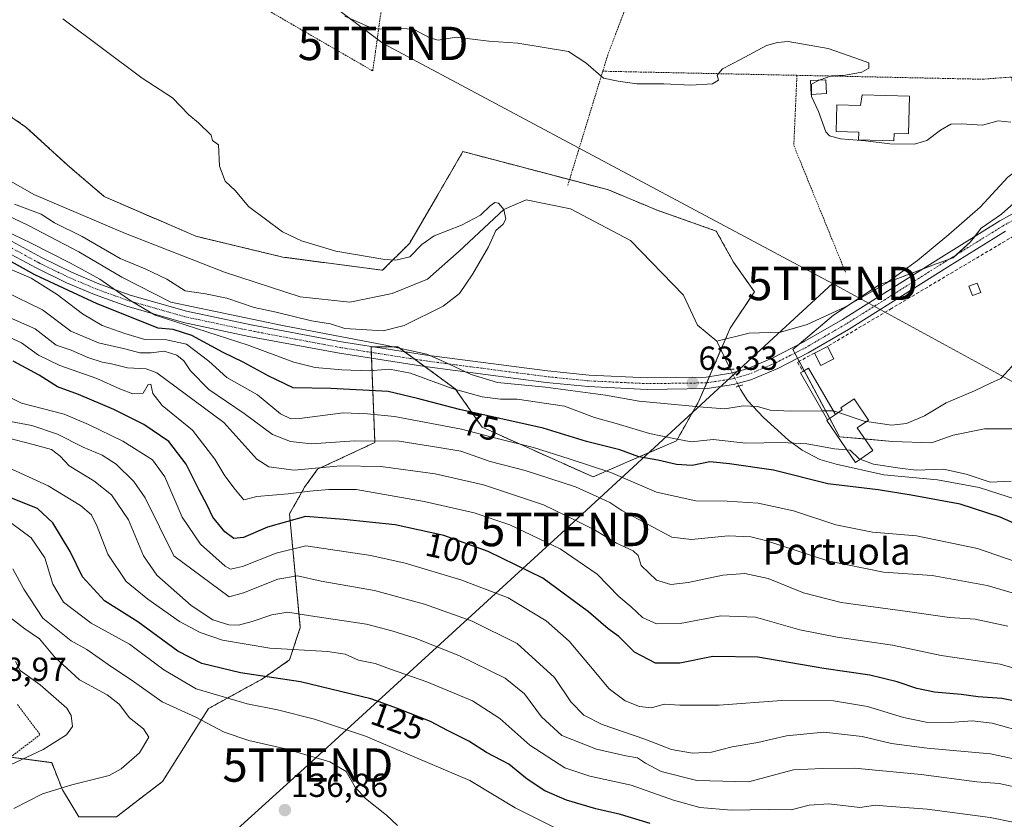
# Model space of a CAD drawing. Units: metres. Extents: x 606471 to 609889, y 4791731 to 4794099.
# Drawn here: x 608058 to 608353, y 4792683 to 4792923 of the extents above; entities that cross this region are included whole.
import ezdxf
from ezdxf.enums import TextEntityAlignment as Align

# ---------------------------------------------------------------- set-up
doc = ezdxf.new("R2010")
doc.units = ezdxf.units.M
doc.header["$MEASUREMENT"] = 0
for name, pattern in [('TRAZO_Y_PUNTO', [1, 0.5, -0.25, 0, -0.25]), ('TRAZOS', [0.75, 0.5, -0.25]), ('TRAZOS2', [0.375, 0.25, -0.125]), ('TRAZOSX2', [1.5, 1, -0.5])]:
    doc.linetypes.add(name, pattern=pattern)
doc.layers.get('0').update_dxf_attribs({"lineweight": 5})
for name, color, linetype, lineweight in [('Alambrada', 19, 'TRAZOS', 0), ('Arbolado forestal', 92, 'TRAZOS', 0), ('Arbolado forestal CxS', 92, 'Continuous', 0), ('Carátula', 7, 'Continuous', 5), ('Corriente natural lineal', 142, 'Continuous', 13), ('Corriente natural lineal oculto', 19, 'TRAZO_Y_PUNTO', 13), ('Curva de nivel maestra', 36, 'Continuous', 30), ('Curva de nivel normal', 36, 'Continuous', 0), ('Edificación', 1, 'Continuous', 13), ('Edificación Cxs', 1, 'Continuous', 13), ('Edificación ligera', 1, 'Continuous', 0), ('Edificación ligera Cxs', 1, 'Continuous', 0), ('Núcleo urbano', 19, 'Continuous', 0), ('Núcleo urbano CxS', 19, 'Continuous', 0), ('Pista pavimentada', 135, 'Continuous', 13), ('Pista pavimentada Cxs', 135, 'Continuous', 0), ('Pista pavimentada eje', 135, 'TRAZO_Y_PUNTO', 0), ('Prado', 92, 'Continuous', 0), ('Prado CxS', 92, 'Continuous', 0), ('Puente lineal', 2, 'TRAZOS2', 0), ('Punto de cota en terreno', 7, 'Continuous', 0), ('Rótulo de curva de nivel directora', 19, 'Continuous', 0), ('Rótulo de punto de cota en terreno', 19, 'Continuous', 0), ('Seto lineal', 92, 'TRAZOSX2', 0), ('Tendido', 6, 'Continuous', 0), ('Texto cartográfico', 19, 'Continuous', 0), ('Torre de tendido puntual', 7, 'Continuous', 0)]:
    doc.layers.add(name, color=color, linetype=linetype, lineweight=lineweight)
doc.styles.add('Arial', font='txt', dxfattribs={"height": 0.2})

# ---------------------------------------------------------------- blocks, each defined once
blk = doc.blocks.new('*U175')
at = {"layer": 'Prado CxS', "color": 92, "linetype": 'Continuous', "lineweight": 0}
for points in [[(608355.77, 4792868.11, 64.62), (608352.03, 4792864.84, 64.38), (608345.97, 4792860.65, 64.23), (608342.7, 4792856.45, 64.16), (608337.57, 4792851.78, 64.03), (608332.44, 4792849.92, 63.9), (608318.91, 4792844.79, 63.9), (608315.65, 4792843.85, 63.69), (608301.65, 4792834.52, 63.82), (608289.52, 4792824.26, 63.89), (608303.51, 4792798.13, 67.33), (608319.38, 4792796.73, 66.07), (608331.04, 4792796.26, 66.37), (608337.57, 4792798.6, 65.93), (608346.9, 4792800.46, 66.13), (608356.7, 4792800.46, 66.15)], [(608055.2, 4792702.07, 145.6), (608067.35, 4792700.45, 143.09), (608070.59, 4792692.35, 139.36), (608075.45, 4792684.25, 135.49), (608086.79, 4792684.25, 135.96), (608100.56, 4792694.78, 138.65), (608114.33, 4792716.65, 132.72), (608130.53, 4792725.56, 125.85), (608138.63, 4792731.23, 121.13), (608141.87, 4792740.95, 116.48), (608138.63, 4792774.97, 99.11), (608143.17, 4792783.01, 93.76), (608147.03, 4792788.37, 90.77), (608164.24, 4792796.4, 85.32), (608163.09, 4792825.08, 62.94), (608171.13, 4792825.08, 62.84), (608188.34, 4792812.46, 69.59), (608196.37, 4792800.99, 79.4), (608229.64, 4792786.07, 82.29), (608243.67, 4792792.18, 74.85), (608254.59, 4792796.86, 69.78), (608261.35, 4792808.81, 64.52), (608270.7, 4792830.64, 62.7), (608277.98, 4792841.56, 63.14), (608271.74, 4792850.4, 62.8), (608266.54, 4792859.75, 62.83), (608263.42, 4792860.86, 63.03), (608248.87, 4792865.99, 62.98), (608234.23, 4792872.11, 63.22), (608190.63, 4792883.58, 62.22), (608183.09, 4792870.65, 61.42), (608174.57, 4792856.05, 60.35), (608166.54, 4792848.02, 59.75), (608136.59, 4792851.95, 59.43), (608110.6, 4792858.19, 59.08), (608083.05, 4792870.14, 58.77), (608072.13, 4792879.5, 58.19), (608059.65, 4792890.94, 58.16), (608044.57, 4792901.23, 57.97)]]:
    blk.add_polyline3d(points, dxfattribs=at)
blk = doc.blocks.new('*U189')
at = {"layer": 'Curva de nivel normal', "color": 36, "linetype": 'Continuous', "lineweight": 0}
blk.add_polyline3d([(608046.35, 4792799.82, 115), (608061.8, 4792795.78, 115), (608067.26, 4792794.25, 115), (608069.91, 4792792.32, 115), (608072.57, 4792789.45, 115), (608080.03, 4792784.9, 115), (608085.27, 4792780.67, 115), (608090.41, 4792773.2, 115), (608094.87, 4792762.4, 115), (608098.87, 4792756.67, 115), (608109.16, 4792747.57, 115), (608115.68, 4792743.22, 115), (608120.46, 4792741.71, 115), (608123.36, 4792741.69, 115), (608127.47, 4792742.72, 115), (608133.36, 4792744.73, 115), (608138.16, 4792745.53, 115), (608144.89, 4792744.5, 115), (608161.76, 4792741.98, 115), (608169.35, 4792739.91, 115), (608176.35, 4792737.75, 115), (608189.43, 4792732.6, 115), (608203.26, 4792725.76, 115), (608209.05, 4792721.1, 115), (608214.12, 4792714.17, 115), (608220.29, 4792708.63, 115), (608230.65, 4792704.54, 115), (608239.48, 4792702.46, 115), (608242.95, 4792701.86, 115), (608245.3, 4792700.25, 115), (608250.03, 4792697.8, 115), (608260.77, 4792695.09, 115), (608276.28, 4792694.72, 115), (608283.32, 4792696.64, 115), (608289.68, 4792698.34, 115), (608298.34, 4792698.74, 115), (608308, 4792698.81, 115), (608328, 4792696.92, 115), (608344.67, 4792694.74, 115), (608351.33, 4792694.16, 115), (608358.67, 4792692.63, 115)], dxfattribs=at)
blk = doc.blocks.new('*U242')
at = {"layer": 'Curva de nivel maestra', "color": 36, "linetype": 'Continuous', "lineweight": 30}
blk.add_polyline3d([(608362.6, 4792717.63, 100), (608352.1, 4792719.71, 100), (608345.07, 4792720.18, 100), (608339.93, 4792720.84, 100), (608332, 4792721.61, 100), (608326.67, 4792722.63, 100), (608320.73, 4792724.71, 100), (608312.53, 4792726.66, 100), (608298.82, 4792728.62, 100), (608279, 4792732.03, 100), (608265.57, 4792732.27, 100), (608255.61, 4792730.26, 100), (608248.31, 4792730.26, 100), (608242.05, 4792733.55, 100), (608237.39, 4792738.22, 100), (608234.19, 4792740.54, 100), (608228.22, 4792745.66, 100), (608214.53, 4792755.73, 100), (608198.18, 4792763.78, 100), (608184.85, 4792768.53, 100), (608170.34, 4792771.71, 100), (608154.97, 4792773.34, 100), (608143.43, 4792774.21, 100), (608132.01, 4792771.03, 100), (608124.84, 4792767.96, 100), (608121.93, 4792767.63, 100), (608119.28, 4792769.64, 100), (608115.65, 4792774.01, 100), (608113.94, 4792777.64, 100), (608111.54, 4792782.11, 100), (608107.64, 4792789.95, 100), (608102.48, 4792796.68, 100), (608094.98, 4792801.78, 100), (608086, 4792806.28, 100), (608075.35, 4792810.75, 100), (608069.06, 4792813.05, 100), (608063.57, 4792816.58, 100), (608055.82, 4792820.79, 100)], dxfattribs=at)
blk = doc.blocks.new('5PATER')
at = {"layer": 'Carátula', "linetype": 'Continuous', "lineweight": 5}
h = blk.add_hatch(color=250, dxfattribs=at)
edge = h.paths.add_edge_path()
edge.add_ellipse((0, 0.01), major_axis=(-1.33, -1.34), ratio=0.999422, start_angle=0, end_angle=360)
blk = doc.blocks.new('5TTEND')
blk.add_text('5TTEND', height=10).set_placement((0, 0), align=Align.MIDDLE_CENTER)

msp = doc.modelspace()

# ---------------------------------------------------------------- linework, layer by layer
at = {"layer": 'Alambrada', "color": 19, "linetype": 'TRAZOS', "lineweight": 0}
for points in [[(608058.89, 4792974.67, 72.54), (608079.91, 4792956.08, 81.04), (608163.57, 4792907.74, 63.04), (608164.39, 4792913.51, 65.89), (608168.71, 4792944.07, 67.15), (608172.01, 4792967.43, 73), (608215.77, 4792963, 71.03), (608214.35, 4792977.86, 70.74), (608211.62, 4793006.23, 75.14), (608157.69, 4793008.34, 73.58), (608094.21, 4793012.63, 71.61), (608074.73, 4793024.23, 68.99), (608027.53, 4793039.92, 67.8), (608026.58, 4793040.25, 67.65), (608006.18, 4793047.4, 66.85), (608005.18, 4793047.01, 66.64), (607998.2, 4793044.27, 66.35), (607997.05, 4793043.82, 66.19)], [(608269.82, 4793003.5, 81), (608267.9, 4792998.8, 79.93), (608258.85, 4792976.57, 74.23), (608256.98, 4792971.88, 73.45), (608247.14, 4792947.06, 72.33), (608234.05, 4792912.6, 65.58), (608232.54, 4792907.66, 65.17)], [(608290.72, 4792906.43, 64.84), (608346.33, 4792905.26, 65.74), (608355.01, 4792905.92, 65.77), (608357.92, 4792892.03, 65.19), (608361.89, 4792889.25, 65.65), (608386.36, 4792903.54, 76.76), (608393.69, 4792917.46, 66.4), (608393.21, 4792927.72, 66.71), (608386.64, 4792940.82, 68.19), (608370.38, 4792966.93, 74.55), (608370.21, 4792970.64, 77.17)], [(608232.54, 4792907.66, 65.17), (608221.98, 4792873.22, 66.99)], [(608232.54, 4792907.66, 65.17), (608290.72, 4792906.43, 64.84)], [(608290.72, 4792906.43, 64.84), (608289.79, 4792885.42, 63.8), (608305.27, 4792847.45, 63.51)], [(608057.1, 4792717.85, 167.42), (608063.85, 4792708.86, 167.75), (608056.62, 4792703.31, 158.49), (608036.85, 4792688.07, 144.26), (607950.35, 4792676.92, 139.51), (607930.55, 4792668.3, 147.08), (607926.76, 4792666.66, 146.58)]]:
    msp.add_polyline3d(points, dxfattribs=at)
at = {"layer": 'Arbolado forestal', "color": 92, "linetype": 'TRAZOS', "lineweight": 0}
msp.add_polyline3d([(608044.57, 4792901.23, 57.97), (608059.65, 4792890.94, 58.16), (608072.13, 4792879.5, 58.19), (608083.05, 4792870.14, 58.77), (608110.6, 4792858.19, 59.08), (608136.59, 4792851.95, 59.43), (608166.53, 4792848.02, 59.75), (608174.57, 4792856.05, 60.35), (608183.09, 4792870.65, 61.42), (608190.63, 4792883.58, 62.22), (608222.58, 4792875.18, 63.37), (608234.23, 4792872.11, 63.22), (608248.87, 4792865.99, 62.98), (608263.42, 4792860.86, 63.03), (608266.54, 4792859.75, 62.83), (608271.74, 4792850.4, 62.8), (608277.98, 4792841.56, 63.14), (608270.7, 4792830.64, 62.7), (608269.31, 4792827.39, 63.12), (608267.95, 4792824.22, 63.21), (608264.5, 4792816.17, 63.31), (608263.69, 4792814.27, 63.33), (608262.94, 4792812.52, 63.57), (608261.35, 4792808.81, 64.52), (608254.59, 4792796.86, 69.78), (608243.67, 4792792.18, 74.85), (608229.64, 4792786.07, 82.29), (608196.37, 4792800.99, 79.4), (608188.34, 4792812.46, 69.59), (608179.25, 4792819.12, 67.45), (608176.2, 4792821.35, 66.3), (608173.13, 4792823.6, 63.85), (608171.13, 4792825.08, 62.84), (608163.73, 4792825.08, 62.68), (608163.09, 4792825.08, 62.94), (608163.16, 4792823.4, 63.98), (608163.23, 4792821.62, 66.38), (608164.24, 4792796.4, 85.32), (608147.03, 4792788.37, 90.77), (608143.17, 4792783.01, 93.76), (608138.63, 4792774.97, 99.11), (608141.87, 4792740.95, 116.48), (608138.63, 4792731.23, 121.13), (608130.53, 4792725.56, 125.85), (608114.33, 4792716.65, 132.72), (608100.56, 4792694.78, 138.65), (608086.79, 4792684.25, 135.96), (608075.45, 4792684.25, 135.49), (608070.59, 4792692.35, 139.36), (608067.35, 4792700.45, 143.09), (608055.19, 4792702.07, 145.6)], dxfattribs=at)
at = {"layer": 'Arbolado forestal CxS', "color": 92, "linetype": 'Continuous', "lineweight": 0}
msp.add_polyline3d([(608044.57, 4792901.23, 57.97), (608059.65, 4792890.94, 58.16), (608072.13, 4792879.5, 58.19), (608083.05, 4792870.14, 58.77), (608110.6, 4792858.19, 59.08), (608136.59, 4792851.95, 59.43), (608166.53, 4792848.02, 59.75), (608174.57, 4792856.05, 60.35), (608183.09, 4792870.65, 61.42), (608190.63, 4792883.58, 62.22), (608234.23, 4792872.11, 63.22), (608248.87, 4792865.99, 62.98), (608263.42, 4792860.86, 63.03), (608266.54, 4792859.75, 62.83), (608271.74, 4792850.4, 62.8), (608277.98, 4792841.56, 63.14), (608270.7, 4792830.64, 62.7), (608261.35, 4792808.81, 64.52), (608254.59, 4792796.86, 69.78), (608243.67, 4792792.18, 74.85), (608229.64, 4792786.07, 82.29), (608196.37, 4792800.99, 79.4), (608188.34, 4792812.46, 69.59), (608171.13, 4792825.08, 62.84), (608163.09, 4792825.08, 62.94), (608164.24, 4792796.4, 85.32), (608147.03, 4792788.37, 90.77), (608143.17, 4792783.01, 93.76), (608138.63, 4792774.97, 99.11), (608141.87, 4792740.95, 116.48), (608138.63, 4792731.23, 121.13), (608130.53, 4792725.56, 125.85), (608114.33, 4792716.65, 132.72), (608100.56, 4792694.78, 138.65), (608086.79, 4792684.25, 135.96), (608075.45, 4792684.25, 135.49), (608070.59, 4792692.35, 139.36), (608067.35, 4792700.45, 143.09), (608055.2, 4792702.07, 145.6)], dxfattribs=at)
at = {"layer": 'Corriente natural lineal', "color": 142, "linetype": 'Continuous', "lineweight": 13}
for points in [[(608418.8, 4792928.84, 65.61), (608417.95, 4792918.9, 65.74), (608417.02, 4792912.05, 64.82), (608415.79, 4792908.32, 64.4), (608413.32, 4792904.98, 64.64), (608405.11, 4792898.77, 64.87), (608394.81, 4792893.16, 64.37), (608370.93, 4792885.26, 64.8), (608363.98, 4792882.49, 64.88), (608359.69, 4792880.34, 64.42), (608353.99, 4792875.91, 64.11), (608345.63, 4792866.94, 64.17), (608336.26, 4792858.74, 63.29), (608326.87, 4792850.95, 63.63), (608317.36, 4792844.04, 63.83), (608305.05, 4792836.91, 63.79), (608293.8, 4792831.72, 63.64), (608285.82, 4792829.43, 62.85), (608276.44, 4792829.19, 63.2), (608266.73, 4792826.74, 62.92)], [(608266.73, 4792826.74, 62.92), (608260.92, 4792831.55, 61.07), (608256.69, 4792840.54, 60.53), (608240.81, 4792856.95, 61.74), (608222.82, 4792866.47, 62.56), (608209.59, 4792869.12, 61.73), (608202.83, 4792866.19, 60.02), (608189.49, 4792853.77, 59.2), (608179.96, 4792845.31, 58.83), (608169.38, 4792841.07, 59.09), (608156.68, 4792838.43, 58.5), (608141.86, 4792840.01, 58.62), (608119.11, 4792847.42, 58.49), (608089.47, 4792859.06, 58.22), (608061.96, 4792870.71, 58.27), (608043.43, 4792881.29, 58.22), (608026.08, 4792895.04, 57.73), (608023.05, 4792899, 57.7), (608017.08, 4792908.47, 57.07), (608016.08, 4792910.05, 57.15)], [(608270.84, 4792818.28, 63.43), (608266.73, 4792826.74, 62.92)], [(608361.81, 4792777.6, 71.84), (608345.3, 4792782.89, 71.57), (608332.81, 4792785.22, 72.12), (608316.73, 4792786.7, 72.47), (608302.51, 4792789.86, 72.56), (608297.64, 4792791.35, 72.39), (608292.27, 4792794.14, 71.22), (608288.23, 4792797.05, 69.33), (608280.7, 4792803.92, 65.78), (608275.95, 4792808.99, 64.68), (608273.77, 4792812.25, 63.84), (608273.27, 4792813.27, 63.61)]]:
    msp.add_polyline3d(points, dxfattribs=at)
at = {"layer": 'Corriente natural lineal oculto', "color": 19, "linetype": 'TRAZO_Y_PUNTO', "lineweight": 13}
msp.add_polyline3d([(608273.27, 4792813.27, 63.61), (608270.84, 4792818.28, 63.43)], dxfattribs=at)
at = {"layer": 'Curva de nivel maestra', "color": 36, "linetype": 'Continuous', "lineweight": 30}
for points in [[(608363.03, 4792769.06, 75), (608351.65, 4792773.98, 75), (608339.66, 4792777.87, 75), (608324.99, 4792780.58, 75), (608315.1, 4792782.22, 75), (608299.96, 4792784.01, 75), (608283.68, 4792788.06, 75), (608270.53, 4792790.02, 75), (608264.62, 4792790.56, 75), (608259.34, 4792789.49, 75), (608254.68, 4792789.76, 75), (608249.01, 4792791.09, 75), (608243.34, 4792792.07, 75), (608237.69, 4792794.2, 75), (608227.7, 4792796.72, 75), (608214.64, 4792800.67, 75), (608189.62, 4792806.32, 75), (608176.96, 4792809.6, 75), (608168.23, 4792811.73, 75), (608151.02, 4792812.56, 75), (608139.7, 4792812.74, 75), (608132.48, 4792816.28, 75), (608124.7, 4792820.5, 75), (608118.74, 4792823.36, 75), (608109.32, 4792828.49, 75), (608103.79, 4792830.25, 75), (608099.3, 4792830.66, 75), (608080.99, 4792837.99, 75), (608062.34, 4792846.63, 75), (608043.2, 4792857.24, 75)], [(608246.76, 4792682.17, 125), (608237.84, 4792684.9, 125), (608230.41, 4792686.62, 125), (608221.67, 4792689.24, 125), (608215.16, 4792692.04, 125), (608209.89, 4792695.52, 125), (608204.41, 4792699.95, 125), (608197.66, 4792703.45, 125), (608192.35, 4792706.88, 125), (608185.98, 4792710.1, 125), (608180.92, 4792712.78, 125), (608171.02, 4792716.66, 125), (608163.01, 4792719.54, 125), (608141.89, 4792724.69, 125), (608123.9, 4792727.35, 125), (608112.33, 4792730.2, 125), (608105.14, 4792733.86, 125), (608093.2, 4792742.61, 125), (608083.22, 4792748.96, 125), (608076.6, 4792756.17, 125), (608072.92, 4792763.71, 125), (608067.74, 4792772.36, 125), (608063.09, 4792776.62, 125), (608054.35, 4792780.1, 125)]]:
    msp.add_polyline3d(points, dxfattribs=at)
at = {"layer": 'Curva de nivel normal', "color": 36, "linetype": 'Continuous', "lineweight": 0}
for points in [[(608056.17, 4792867.85, 60), (608064.16, 4792864.83, 60), (608068.22, 4792862.2, 60), (608076.51, 4792858.18, 60), (608087.88, 4792851.56, 60), (608095.41, 4792848.42, 60), (608101.82, 4792845.3, 60), (608107.33, 4792841.84, 60), (608113.5, 4792840.92, 60), (608119.81, 4792839.62, 60), (608128.03, 4792836.9, 60), (608134.67, 4792835.42, 60), (608145.24, 4792832.88, 60), (608150.9, 4792831.94, 60), (608155.22, 4792830.59, 60), (608166.69, 4792829.85, 60), (608173.02, 4792831.42, 60), (608184.72, 4792837.26, 60), (608189.54, 4792841.04, 60), (608193.61, 4792846.98, 60), (608198.27, 4792855.06, 60), (608200.47, 4792859.88, 60), (608202.65, 4792861.8, 60), (608203.43, 4792863.37, 60), (608202.83, 4792866.19, 60), (608201.25, 4792868.09, 60), (608200.13, 4792868.29, 60), (608198.76, 4792867.33, 60), (608195.88, 4792864.52, 60), (608190.16, 4792861.56, 60), (608182, 4792858.32, 60), (608178.34, 4792855.78, 60), (608174.66, 4792851.99, 60), (608170.55, 4792851.04, 60), (608167.18, 4792851.24, 60), (608152.48, 4792853.71, 60), (608142.22, 4792856.79, 60), (608136.49, 4792859.51, 60), (608126.35, 4792867.13, 60), (608122.42, 4792871.82, 60), (608119.32, 4792874.71, 60), (608117.7, 4792879.19, 60), (608117.31, 4792885.61, 60), (608115.58, 4792886.93, 60), (608115.16, 4792888.51, 60), (608111.32, 4792892.21, 60), (608108.44, 4792894.64, 60), (608103.55, 4792899.73, 60), (608094.52, 4792905.56, 60), (608070.68, 4792923.32, 60)], [(608297.41, 4792904.99, 65), (608297.65, 4792905.12, 65), (608301.1, 4792906.25, 65), (608305.33, 4792906.52, 65), (608310.23, 4792907.34, 65), (608312.27, 4792908.54, 65), (608312.23, 4792910.18, 65), (608308.1, 4792911.7, 65), (608300.09, 4792914.45, 65), (608288.06, 4792916.61, 65), (608284.88, 4792916.24, 65), (608281.62, 4792915.35, 65), (608273.82, 4792911.17, 65), (608268.46, 4792908.41, 65), (608266.79, 4792906.47, 65), (608267.17, 4792904.99, 65), (608265.4, 4792903.9, 65), (608258.92, 4792903.45, 65), (608250.86, 4792903.9, 65), (608242.72, 4792903.85, 65), (608237.19, 4792904.7, 65), (608232.72, 4792905.54, 65), (608227.47, 4792910.18, 65), (608222.25, 4792913.62, 65), (608207.05, 4792916.06, 65), (608198.41, 4792916.69, 65), (608188.56, 4792917.9, 65), (608183.23, 4792916.92, 65), (608180.68, 4792917.71, 65), (608176.01, 4792920.16, 65), (608169.69, 4792920.8, 65), (608165.44, 4792920.27, 65), (608162.64, 4792920.91, 65), (608155.26, 4792924.18, 65)], [(608295.09, 4792900.72, 65), (608295.12, 4792903.74, 65), (608297.41, 4792904.99, 65)], [(608354.84, 4792892.37, 65), (608351.03, 4792892.76, 65), (608346.33, 4792891.46, 65), (608340, 4792891.93, 65), (608336.84, 4792891.77, 65), (608333.76, 4792889.98, 65), (608329.68, 4792886.93, 65), (608325.92, 4792885.78, 65), (608318.61, 4792885.87, 65), (608311.26, 4792886.78, 65), (608303.76, 4792887.36, 65), (608300.49, 4792888.33, 65), (608299.42, 4792889.52, 65), (608297.24, 4792895.64, 65), (608295.08, 4792900.11, 65), (608295.09, 4792900.72, 65)], [(608047.32, 4792867.6, 65), (608060.39, 4792861.47, 65), (608075.52, 4792853.54, 65), (608088.42, 4792845.92, 65), (608103.03, 4792838.44, 65), (608136.52, 4792831.44, 65), (608166.94, 4792825.71, 65), (608179.78, 4792822.82, 65), (608184.82, 4792820.68, 65), (608193.04, 4792816.79, 65), (608200.97, 4792814.34, 65), (608215.4, 4792812.94, 65), (608233.36, 4792810.6, 65), (608243.43, 4792808.81, 65), (608262.63, 4792807, 65), (608269.14, 4792806.52, 65), (608274.63, 4792807.36, 65), (608278.94, 4792807.16, 65), (608282.72, 4792806.1, 65), (608288.94, 4792805.78, 65), (608298.37, 4792805.85, 65)], [(608305.71, 4792794.2, 70), (608302, 4792794.53, 70), (608293.72, 4792795.98, 70), (608286.21, 4792796.44, 70), (608275.39, 4792796.21, 70), (608265.6, 4792797.34, 70), (608259.06, 4792796.59, 70), (608254.3, 4792797.47, 70), (608246.51, 4792799.08, 70), (608236.57, 4792802.08, 70), (608230.06, 4792803.87, 70), (608221.04, 4792807.26, 70), (608206.84, 4792809.39, 70), (608201.85, 4792809.35, 70), (608196.39, 4792810.1, 70), (608187.35, 4792812.59, 70), (608174.94, 4792817.15, 70), (608168.56, 4792818.33, 70), (608162.51, 4792817.9, 70), (608154.33, 4792818.2, 70), (608146.28, 4792818.9, 70), (608139.94, 4792820.43, 70), (608126.25, 4792825.61, 70), (608098.37, 4792834.53, 70), (608091.07, 4792838.87, 70), (608081.78, 4792845.34, 70), (608073.03, 4792850.15, 70), (608061.04, 4792856.19, 70), (608053.53, 4792859.85, 70)], [(608055.43, 4792848.11, 80), (608061.24, 4792845.69, 80), (608069, 4792840.74, 80), (608076.55, 4792835, 80), (608082.47, 4792831.49, 80), (608089.31, 4792829.06, 80), (608095.3, 4792827.23, 80), (608101.74, 4792827.16, 80), (608107.8, 4792825.82, 80), (608114.46, 4792820.82, 80), (608119.9, 4792815.92, 80), (608129.03, 4792810.72, 80), (608135.92, 4792805.03, 80), (608138.99, 4792803.53, 80), (608141.64, 4792803.6, 80), (608154.77, 4792805.26, 80), (608162.04, 4792805.01, 80), (608170.14, 4792804.18, 80), (608190.19, 4792800.39, 80), (608200.9, 4792797.58, 80), (608211.74, 4792794.94, 80), (608222.45, 4792791.49, 80), (608234.93, 4792787.36, 80), (608248.61, 4792781.53, 80), (608260.46, 4792778.89, 80), (608269.79, 4792778.85, 80), (608279.14, 4792778.25, 80), (608289.74, 4792775.94, 80), (608302.35, 4792771.76, 80), (608313.42, 4792769.55, 80), (608326.52, 4792768.4, 80), (608344.84, 4792764.6, 80), (608364.84, 4792757.69, 80)], [(608311.58, 4792802.65, 65), (608319.06, 4792801.61, 65), (608323.52, 4792802.12, 65), (608328.95, 4792804.38, 65), (608335.47, 4792808.28, 65), (608343.95, 4792811.86, 65), (608348.79, 4792814.22, 65), (608351.89, 4792815.58, 65), (608355.16, 4792819.18, 65), (608361.2, 4792833.5, 65), (608361.43, 4792837.01, 65), (608360.38, 4792839.44, 65), (608360.28, 4792842.9, 65), (608360.36, 4792843.39, 65)], [(608372, 4792746.48, 85), (608347.72, 4792753.58, 85), (608331.22, 4792756.5, 85), (608316.72, 4792757.58, 85), (608299.99, 4792760.89, 85), (608281.29, 4792767.01, 85), (608276.95, 4792768.09, 85), (608270.08, 4792768.44, 85), (608259.17, 4792767.3, 85), (608253.25, 4792767.98, 85), (608246.1, 4792771.82, 85), (608238.23, 4792775.98, 85), (608234.62, 4792778.4, 85), (608230.79, 4792780.19, 85), (608224.37, 4792783.08, 85), (608209.32, 4792788.02, 85), (608198.76, 4792790.74, 85), (608190.02, 4792793.75, 85), (608183.35, 4792794.93, 85), (608171.55, 4792796.76, 85), (608158.14, 4792796.92, 85), (608145.23, 4792795.98, 85), (608138.89, 4792796.65, 85), (608133.58, 4792798.78, 85), (608125.08, 4792805.08, 85), (608114.44, 4792812.32, 85), (608109, 4792817.83, 85), (608106.96, 4792820.85, 85), (608104.84, 4792822.6, 85), (608101.06, 4792823.72, 85), (608097.13, 4792823.26, 85), (608093.76, 4792823.23, 85), (608089.71, 4792824.35, 85), (608081.34, 4792826.25, 85), (608073.14, 4792829.77, 85), (608064.65, 4792836.16, 85), (608053.13, 4792841.78, 85)], [(608053.15, 4792834.6, 90), (608062.36, 4792830.5, 90), (608068.7, 4792825.6, 90), (608073.24, 4792824.02, 90), (608078.18, 4792821.89, 90), (608082.44, 4792820.47, 90), (608085.33, 4792820, 90), (608090.03, 4792818.82, 90), (608095.68, 4792818.49, 90), (608098.86, 4792817.32, 90), (608118.99, 4792802.35, 90), (608128.88, 4792791.44, 90), (608132.48, 4792789.15, 90), (608140.08, 4792788.12, 90), (608153.9, 4792789.42, 90), (608165.97, 4792789.25, 90), (608182.3, 4792787.01, 90), (608196.79, 4792783.68, 90), (608214.74, 4792777.71, 90), (608224.62, 4792772.96, 90), (608230.04, 4792770.25, 90), (608236.64, 4792766.19, 90), (608241.64, 4792763.9, 90), (608243.18, 4792762.5, 90), (608244.08, 4792759.51, 90), (608248.68, 4792755.16, 90), (608252.93, 4792753.83, 90), (608258.16, 4792754.43, 90), (608268.48, 4792756.68, 90), (608275.15, 4792757.14, 90), (608282.08, 4792755.64, 90), (608292.66, 4792751.39, 90), (608304.01, 4792748.41, 90), (608323.86, 4792745.79, 90), (608336.41, 4792743.96, 90), (608344.17, 4792743.44, 90), (608353.98, 4792741.31, 90)], [(608374.33, 4792723.48, 95), (608351.67, 4792729.97, 95), (608333.93, 4792732.54, 95), (608319.33, 4792735.67, 95), (608302.77, 4792738.04, 95), (608291.64, 4792740.28, 95), (608278.34, 4792744.01, 95), (608267.87, 4792744.46, 95), (608255.69, 4792742.2, 95), (608248.68, 4792742.07, 95), (608244.41, 4792743.97, 95), (608241.02, 4792747.11, 95), (608237.32, 4792750.22, 95), (608230.84, 4792756.9, 95), (608219.76, 4792764.53, 95), (608204.68, 4792771.73, 95), (608194.02, 4792775.34, 95), (608179.02, 4792778.73, 95), (608158.64, 4792782.28, 95), (608150.42, 4792782.27, 95), (608144.75, 4792781.78, 95), (608138.28, 4792780.98, 95), (608128.85, 4792780.17, 95), (608124.96, 4792779.26, 95), (608122.35, 4792782.35, 95), (608119.27, 4792786.4, 95), (608116.27, 4792791.41, 95), (608109.55, 4792800.06, 95), (608100.44, 4792807.48, 95), (608097.69, 4792811.11, 95), (608097.1, 4792813.91, 95), (608096.26, 4792813.75, 95), (608094.74, 4792811.15, 95), (608091.67, 4792811.01, 95), (608088, 4792812.36, 95), (608080.93, 4792815.62, 95), (608069.81, 4792819.46, 95), (608063.42, 4792822.61, 95), (608058.29, 4792826.26, 95), (608051.05, 4792829.55, 95)], [(608359.9, 4792709.3, 105), (608349.26, 4792712.33, 105), (608343.28, 4792713.02, 105), (608336.7, 4792712.44, 105), (608329.47, 4792712.57, 105), (608322.66, 4792713.97, 105), (608311.83, 4792717.29, 105), (608301.67, 4792718.98, 105), (608286.13, 4792719.1, 105), (608267.39, 4792717.65, 105), (608255.67, 4792717.73, 105), (608250.89, 4792717.98, 105), (608247.13, 4792716.86, 105), (608243.55, 4792717.27, 105), (608239.27, 4792718.99, 105), (608234.49, 4792722.55, 105), (608228.87, 4792729.26, 105), (608222.45, 4792736.84, 105), (608215.58, 4792742.96, 105), (608204.19, 4792749.87, 105), (608190.02, 4792755.28, 105), (608173.35, 4792760.28, 105), (608163.06, 4792762.55, 105), (608143.53, 4792765.47, 105), (608134.64, 4792763.28, 105), (608124.56, 4792759.2, 105), (608121, 4792758.48, 105), (608119.31, 4792759.33, 105), (608112, 4792765.96, 105), (608106.49, 4792774.06, 105), (608101.26, 4792786.07, 105), (608097.6, 4792791.22, 105), (608088.7, 4792796.79, 105), (608078.41, 4792801.84, 105), (608071.1, 4792804.89, 105), (608058.31, 4792808.2, 105), (608048.7, 4792812.91, 105)], [(608298.37, 4792805.85, 65), (608301.63, 4792805.87, 65)], [(608301.63, 4792805.87, 65), (608301.67, 4792805.87, 65), (608303.16, 4792805.38, 65)], [(608303.16, 4792805.38, 65), (608311.18, 4792802.71, 65), (608311.58, 4792802.65, 65)], [(608365.81, 4792699.4, 110), (608348.74, 4792703.14, 110), (608329.78, 4792704.78, 110), (608319.07, 4792706.2, 110), (608310.26, 4792708.26, 110), (608298.77, 4792709.54, 110), (608287.62, 4792708.5, 110), (608279.01, 4792706.51, 110), (608271.34, 4792705.2, 110), (608265.12, 4792703.62, 110), (608259.46, 4792703.27, 110), (608253.12, 4792704.4, 110), (608245.18, 4792707.51, 110), (608232.38, 4792711.86, 110), (608226.83, 4792714.71, 110), (608222.97, 4792718.7, 110), (608218.07, 4792725.93, 110), (608206.88, 4792736.2, 110), (608193.39, 4792742.87, 110), (608179.11, 4792747.93, 110), (608164.12, 4792752.04, 110), (608148.09, 4792754.84, 110), (608141.07, 4792756.4, 110), (608135.12, 4792755.47, 110), (608124.88, 4792751.36, 110), (608120.55, 4792750.11, 110), (608103.99, 4792762.4, 110), (608095.35, 4792779.79, 110), (608092, 4792784.71, 110), (608086.69, 4792789.87, 110), (608082.48, 4792792.57, 110), (608076.82, 4792795.01, 110), (608069.07, 4792798.93, 110), (608061.37, 4792801.47, 110), (608055.03, 4792802.7, 110)], [(608309.72, 4792791.41, 70), (608309.26, 4792791.58, 70), (608306.67, 4792794.11, 70), (608305.71, 4792794.2, 70)], [(608354.98, 4792784.81, 70), (608348.67, 4792784.53, 70), (608341.42, 4792786.88, 70), (608334.66, 4792788.41, 70), (608326.42, 4792788.06, 70), (608321.59, 4792788.67, 70), (608313.7, 4792789.92, 70), (608309.72, 4792791.41, 70)], [(608355.55, 4792682.57, 120), (608348.66, 4792684.06, 120), (608329.76, 4792686.51, 120), (608317.7, 4792687.44, 120), (608314.26, 4792687.67, 120), (608309.61, 4792687.04, 120), (608300.26, 4792688.1, 120), (608294.36, 4792687.7, 120), (608288.97, 4792686.33, 120), (608282.07, 4792686.38, 120), (608271.07, 4792686.23, 120), (608261.62, 4792687.05, 120), (608253.76, 4792689.23, 120), (608241.04, 4792693.7, 120), (608228.65, 4792696.36, 120), (608221.18, 4792698.9, 120), (608210.64, 4792705.69, 120), (608201.66, 4792713.7, 120), (608193.49, 4792718.98, 120), (608179.78, 4792724.64, 120), (608168.92, 4792728.46, 120), (608164.28, 4792730.2, 120), (608159.32, 4792731.12, 120), (608155.35, 4792732.94, 120), (608150.02, 4792733.8, 120), (608132.7, 4792734.78, 120), (608118.6, 4792737.12, 120), (608111.86, 4792739.45, 120), (608105.68, 4792742.73, 120), (608096.2, 4792749.46, 120), (608089.69, 4792754.73, 120), (608084.19, 4792762.94, 120), (608080.98, 4792771.22, 120), (608079.3, 4792774.71, 120), (608075.96, 4792777.51, 120), (608066.32, 4792783.44, 120), (608054.31, 4792788.86, 120)], [(608261.45, 4792653.07, 130), (608261.32, 4792653.51, 130), (608259.57, 4792657.17, 130), (608259.1, 4792661.77, 130), (608257.48, 4792664.19, 130), (608252.95, 4792665.86, 130), (608242.15, 4792671.14, 130), (608221.25, 4792679.47, 130), (608206.24, 4792686.91, 130), (608192.7, 4792695.14, 130), (608161.46, 4792708.43, 130), (608146.11, 4792713.5, 130), (608135.03, 4792716.29, 130), (608125.95, 4792718.06, 130), (608110.62, 4792722.57, 130), (608100.97, 4792728.3, 130), (608090.7, 4792735.98, 130), (608079.19, 4792742.23, 130), (608070.88, 4792748.58, 130), (608067.68, 4792753.92, 130), (608065.34, 4792761.85, 130), (608061.25, 4792767.87, 130), (608052.29, 4792774.44, 130)], [(608170.98, 4792681.59, 135), (608167.68, 4792684.67, 135), (608161.38, 4792689.69, 135), (608158.34, 4792693.08, 135), (608155.6, 4792697.79, 135), (608150.72, 4792700.66, 135), (608137.41, 4792704.64, 135), (608126.46, 4792707.07, 135), (608119.01, 4792709.56, 135), (608110.52, 4792714.07, 135), (608100.48, 4792718.71, 135), (608091.19, 4792725.31, 135), (608085.3, 4792729.21, 135), (608077.88, 4792734.37, 135), (608073.24, 4792736.98, 135), (608064.73, 4792743.79, 135), (608058.97, 4792752.44, 135), (608055.76, 4792758.49, 135)], [(608056.04, 4792686.7, 140), (608064.63, 4792691.06, 140), (608073.4, 4792693.77, 140), (608084.62, 4792696.59, 140), (608088.19, 4792698.63, 140), (608093.7, 4792703.41, 140), (608096.43, 4792708.09, 140), (608094.84, 4792710.62, 140), (608090.67, 4792713.89, 140), (608087.61, 4792717.94, 140), (608084.01, 4792720.8, 140), (608075.73, 4792725.31, 140), (608068.16, 4792732.13, 140), (608063.71, 4792737.6, 140), (608059.3, 4792740.53, 140), (608051.75, 4792746.34, 140)], [(608055.05, 4792699.77, 145), (608064.79, 4792704.43, 145), (608071.83, 4792708.75, 145), (608073.64, 4792711.25, 145), (608073.15, 4792714.54, 145), (608071.89, 4792716.75, 145), (608063.86, 4792723.79, 145), (608057.86, 4792728.03, 145), (608056.46, 4792730.72, 145)]]:
    msp.add_polyline3d(points, dxfattribs=at)
at = {"layer": 'Edificación', "color": 1, "linetype": 'Continuous', "lineweight": 13}
for points in [[(608324.5, 4792900.22, 67.66), (608324.18, 4792888.91, 68.5), (608319.85, 4792889.03, 70.4), (608319.78, 4792886.76, 67.52), (608309.17, 4792887.06, 68.31), (608309.24, 4792889.4, 69.79), (608302.44, 4792889.59, 67.39), (608302.66, 4792897.58, 67.95), (608309.76, 4792897.38, 70.44), (608310.25, 4792900.62, 68.86), (608324.5, 4792900.22, 67.66)], [(608302.27, 4792804.76, 68.26), (608304.28, 4792806.16, 68.04), (608303.89, 4792806.75, 67.02), (608307.89, 4792809.46, 64.5), (608312.21, 4792803.08, 66.47), (608308.78, 4792800.76, 68.33), (608313.44, 4792793.98, 86.71), (608308.3, 4792790.43, 86.85), (608299.67, 4792802.99, 69.15), (608299.92, 4792803.16, 68.95)], [(608302.27, 4792804.76, 68.26), (608299.92, 4792803.16, 68.95)]]:
    msp.add_polyline3d(points, dxfattribs=at)
at = {"layer": 'Edificación Cxs', "color": 1, "linetype": 'Continuous', "lineweight": 13}
for points in [[(608324.5, 4792900.22, 67.66), (608324.18, 4792888.91, 68.5), (608319.85, 4792889.03, 70.4), (608319.78, 4792886.76, 67.52), (608309.17, 4792887.06, 68.31), (608309.24, 4792889.4, 69.79), (608302.44, 4792889.59, 67.39), (608302.66, 4792897.58, 67.95), (608309.76, 4792897.38, 70.44), (608310.25, 4792900.62, 68.86), (608324.5, 4792900.22, 67.66)], [(608299.92, 4792803.16, 68.95), (608302.27, 4792804.76, 68.26), (608304.28, 4792806.16, 68.04), (608303.89, 4792806.75, 67.02), (608307.89, 4792809.46, 64.5), (608312.21, 4792803.08, 66.47), (608308.78, 4792800.76, 68.33), (608313.44, 4792793.98, 86.71), (608308.3, 4792790.43, 86.85), (608299.67, 4792802.99, 69.15), (608299.92, 4792803.16, 68.95)]]:
    msp.add_polyline3d(points, close=True, dxfattribs=at)
at = {"layer": 'Edificación ligera', "color": 1, "linetype": 'Continuous', "lineweight": 0}
for points in [[(608299.61, 4792900.94, 66.71), (608294.99, 4792900.72, 65.62), (608294.78, 4792904.86, 65.94), (608299.41, 4792905.09, 67.61), (608299.61, 4792900.94, 66.71)], [(608345.8, 4792841.31, 65.39), (608343.31, 4792840.41, 64.85), (608342.29, 4792843.26, 68.78), (608344.78, 4792844.16, 69.93), (608345.8, 4792841.31, 65.39)], [(608295.98, 4792823.21, 69.32), (608299.88, 4792825.19, 64.29)], [(608299.88, 4792825.19, 64.29), (608301.78, 4792821.48, 64.07)], [(608301.78, 4792821.48, 64.07), (608297.87, 4792819.49, 64.2), (608295.98, 4792823.21, 69.32)], [(608292.51, 4792817.72, 64.94), (608294.21, 4792818.69, 64.95), (608302.27, 4792804.76, 68.26)], [(608299.92, 4792803.16, 68.95), (608291.76, 4792817.27, 64.38), (608292.51, 4792817.72, 64.94)], [(608302.27, 4792804.76, 68.26), (608299.92, 4792803.16, 68.95)]]:
    msp.add_polyline3d(points, dxfattribs=at)
at = {"layer": 'Edificación ligera Cxs', "color": 1, "linetype": 'Continuous', "lineweight": 0}
for points in [[(608299.61, 4792900.94, 66.71), (608294.99, 4792900.72, 65.62), (608294.78, 4792904.86, 65.94), (608299.41, 4792905.09, 67.61), (608299.61, 4792900.94, 66.71)], [(608345.8, 4792841.31, 65.39), (608343.31, 4792840.41, 64.85), (608342.29, 4792843.26, 68.78), (608344.78, 4792844.16, 69.93), (608345.8, 4792841.31, 65.39)], [(608301.78, 4792821.48, 64.07), (608297.87, 4792819.49, 64.2), (608295.98, 4792823.21, 69.32), (608299.88, 4792825.19, 64.29), (608301.78, 4792821.48, 64.07)], [(608302.27, 4792804.76, 68.26), (608299.92, 4792803.16, 68.95), (608291.76, 4792817.27, 64.38), (608292.51, 4792817.72, 64.94), (608294.21, 4792818.69, 64.95), (608302.27, 4792804.76, 68.26)]]:
    msp.add_polyline3d(points, close=True, dxfattribs=at)
at = {"layer": 'Núcleo urbano', "color": 19, "linetype": 'Continuous', "lineweight": 0}
msp.add_polyline3d([(608355.77, 4792868.11, 64.62), (608352.03, 4792864.85, 64.38), (608345.97, 4792860.65, 64.23), (608344, 4792858.12, 64.19), (608342.7, 4792856.45, 64.16), (608338.57, 4792852.69, 64.02), (608337.57, 4792851.78, 64.03), (608336.46, 4792851.38, 64.01), (608332.44, 4792849.92, 63.9), (608328.4, 4792848.39, 64.06), (608318.91, 4792844.79, 63.9), (608318.05, 4792844.54, 63.85), (608315.64, 4792843.85, 63.69), (608306.44, 4792837.72, 63.81), (608301.65, 4792834.52, 63.82), (608291.31, 4792825.78, 63.89), (608289.52, 4792824.26, 63.89), (608290.09, 4792823.19, 63.94), (608290.91, 4792821.65, 63.79), (608291.4, 4792820.74, 63.67), (608292.9, 4792817.94, 63.7), (608300.58, 4792803.61, 65.29), (608303.51, 4792798.13, 67.33), (608311.05, 4792797.46, 65.93), (608319.38, 4792796.73, 66.07), (608331.04, 4792796.26, 66.37), (608337.57, 4792798.6, 65.93), (608346.9, 4792800.46, 66.13), (608356.7, 4792800.46, 66.15)], dxfattribs=at)
at = {"layer": 'Núcleo urbano CxS', "color": 19, "linetype": 'Continuous', "lineweight": 0}
msp.add_polyline3d([(608356.7, 4792800.46, 66.15), (608346.9, 4792800.46, 66.13), (608337.57, 4792798.6, 65.93), (608331.04, 4792796.26, 66.37), (608319.38, 4792796.73, 66.07), (608303.51, 4792798.13, 67.33), (608289.52, 4792824.26, 63.89), (608301.65, 4792834.52, 63.82), (608315.65, 4792843.85, 63.69), (608318.91, 4792844.79, 63.9), (608332.44, 4792849.92, 63.9), (608337.57, 4792851.78, 64.03), (608342.7, 4792856.45, 64.16), (608345.97, 4792860.65, 64.23), (608352.03, 4792864.84, 64.38), (608355.77, 4792868.11, 64.62)], dxfattribs=at)
at = {"layer": 'Pista pavimentada', "color": 135, "linetype": 'Continuous', "lineweight": 13}
for points in [[(608055.5, 4792856.6, 71.42), (608064.27, 4792851.81, 71.88), (608073.28, 4792847.45, 73.53), (608081.46, 4792843.99, 70.12), (608090.91, 4792840.57, 68.48), (608107.73, 4792835.78, 65.88), (608127.18, 4792831.63, 63.52), (608154.19, 4792826.57, 62.18), (608179.66, 4792822.58, 64.73), (608215.99, 4792817.86, 62.71), (608228.43, 4792816.61, 62.83), (608245.93, 4792815.78, 63.01), (608263.52, 4792816.02, 63.29), (608270.93, 4792817.16, 63.45), (608275.78, 4792818.52, 63.64), (608283.49, 4792821.79, 63.91), (608292.42, 4792826.34, 63.91), (608304.38, 4792833.3, 63.96), (608334.01, 4792851.91, 63.77), (608351.51, 4792862.78, 64.3), (608360.23, 4792867.66, 64.51)], [(608353.29, 4792859.77, 64.35), (608335.86, 4792848.95, 64.08), (608306.19, 4792830.31, 63.95), (608294.09, 4792823.27, 63.96), (608284.96, 4792818.62, 63.91), (608276.94, 4792815.22, 63.7), (608271.68, 4792813.74, 63.5), (608263.81, 4792812.53, 63.58), (608245.87, 4792812.28, 63.43), (608228.17, 4792813.13, 63.74), (608215.59, 4792814.39, 64.54), (608179.17, 4792819.13, 67.47), (608153.6, 4792823.13, 63.6), (608126.49, 4792828.21, 67.55), (608106.88, 4792832.39, 70.48), (608089.84, 4792837.24, 71.8), (608080.19, 4792840.73, 74.1), (608071.83, 4792844.26, 76.33), (608062.67, 4792848.7, 76.65), (608053.74, 4792853.58, 75.05)]]:
    msp.add_polyline3d(points, dxfattribs=at)
at = {"layer": 'Pista pavimentada Cxs', "color": 135, "linetype": 'Continuous', "lineweight": 0}
for points in [[(608055.5, 4792856.6, 71.42), (608064.27, 4792851.81, 71.88), (608073.28, 4792847.45, 73.53), (608081.46, 4792843.99, 70.12), (608090.91, 4792840.57, 68.48), (608107.73, 4792835.78, 65.88), (608127.18, 4792831.63, 63.52), (608154.19, 4792826.57, 62.18), (608179.66, 4792822.58, 64.73), (608215.99, 4792817.86, 62.71), (608228.43, 4792816.61, 62.83), (608245.93, 4792815.78, 63.01), (608263.52, 4792816.02, 63.29), (608270.93, 4792817.16, 63.45), (608275.78, 4792818.52, 63.64), (608283.49, 4792821.79, 63.91), (608292.42, 4792826.34, 63.91), (608304.38, 4792833.3, 63.96), (608334.01, 4792851.91, 63.77), (608351.51, 4792862.78, 64.3), (608360.23, 4792867.66, 64.51)], [(608353.29, 4792859.77, 64.35), (608335.86, 4792848.95, 64.08), (608306.19, 4792830.31, 63.95), (608294.09, 4792823.27, 63.96), (608284.96, 4792818.62, 63.91), (608276.94, 4792815.22, 63.7), (608271.68, 4792813.74, 63.5), (608263.81, 4792812.53, 63.58), (608245.87, 4792812.28, 63.43), (608228.17, 4792813.13, 63.74), (608215.59, 4792814.39, 64.54), (608179.17, 4792819.13, 67.47), (608153.6, 4792823.13, 63.6), (608126.49, 4792828.21, 67.55), (608106.88, 4792832.39, 70.48), (608089.84, 4792837.24, 71.8), (608080.19, 4792840.73, 74.1), (608071.83, 4792844.26, 76.33), (608062.67, 4792848.7, 76.65), (608053.74, 4792853.58, 75.05)]]:
    msp.add_polyline3d(points, dxfattribs=at)
at = {"layer": 'Pista pavimentada eje', "color": 135, "linetype": 'TRAZO_Y_PUNTO', "lineweight": 0}
msp.add_polyline3d([(608356.61, 4792863.63, 64.33), (608352.4, 4792861.27, 64.3), (608334.93, 4792850.43, 63.96), (608320.12, 4792841.12, 63.98), (608305.28, 4792831.8, 63.96), (608299.31, 4792828.32, 63.93), (608293.25, 4792824.8, 63.95), (608288.79, 4792822.53, 63.92), (608284.22, 4792820.2, 63.91), (608280.37, 4792818.57, 63.8), (608276.36, 4792816.87, 63.67), (608271.31, 4792815.45, 63.47), (608267.6, 4792814.88, 63.4), (608263.66, 4792814.27, 63.33), (608254.7, 4792814.15, 63.42), (608245.9, 4792814.03, 63.05), (608237.05, 4792814.45, 63.16), (608228.3, 4792814.87, 63.17), (608222.01, 4792815.5, 64.03), (608215.79, 4792816.12, 63.62), (608197.58, 4792818.49, 61.77), (608179.41, 4792820.85, 66.09), (608166.68, 4792822.85, 63.22), (608153.89, 4792824.85, 62.78), (608140.34, 4792827.39, 63.46), (608126.83, 4792829.92, 65.52), (608117.11, 4792831.99, 67.84), (608107.31, 4792834.08, 68), (608098.89, 4792836.48, 69.65), (608090.38, 4792838.9, 70.1), (608085.55, 4792840.65, 70.7), (608080.82, 4792842.36, 72.15), (608076.64, 4792844.12, 74.13), (608072.56, 4792845.85, 74.99), (608067.97, 4792848.07, 74.99), (608063.47, 4792850.25, 74.27), (608054.62, 4792855.09, 73.3)], dxfattribs=at)
at = {"layer": 'Prado', "color": 92, "linetype": 'Continuous', "lineweight": 0}
for points in [[(608044.57, 4792901.23, 57.97), (608059.65, 4792890.94, 58.16), (608072.13, 4792879.5, 58.19), (608083.05, 4792870.14, 58.77), (608110.6, 4792858.19, 59.08), (608136.59, 4792851.95, 59.43), (608166.53, 4792848.02, 59.75), (608174.57, 4792856.05, 60.35), (608183.09, 4792870.65, 61.42), (608190.63, 4792883.58, 62.22), (608222.58, 4792875.18, 63.37), (608234.23, 4792872.11, 63.22), (608248.87, 4792865.99, 62.98), (608263.42, 4792860.86, 63.03), (608266.54, 4792859.75, 62.83), (608271.74, 4792850.4, 62.8), (608277.98, 4792841.56, 63.14), (608270.7, 4792830.64, 62.7), (608269.31, 4792827.39, 63.12), (608267.95, 4792824.22, 63.21), (608264.5, 4792816.17, 63.31), (608263.69, 4792814.27, 63.33), (608262.94, 4792812.52, 63.57), (608261.35, 4792808.81, 64.52), (608254.59, 4792796.86, 69.78), (608243.67, 4792792.18, 74.85), (608229.64, 4792786.07, 82.29), (608196.37, 4792800.99, 79.4), (608188.34, 4792812.46, 69.59), (608179.25, 4792819.12, 67.45), (608176.2, 4792821.35, 66.3), (608173.13, 4792823.6, 63.85), (608171.13, 4792825.08, 62.84), (608163.73, 4792825.08, 62.68), (608163.09, 4792825.08, 62.94), (608163.16, 4792823.4, 63.98), (608163.23, 4792821.62, 66.38), (608164.24, 4792796.4, 85.32), (608147.03, 4792788.37, 90.77), (608143.17, 4792783.01, 93.76), (608138.63, 4792774.97, 99.11), (608141.87, 4792740.95, 116.48), (608138.63, 4792731.23, 121.13), (608130.53, 4792725.56, 125.85), (608114.33, 4792716.65, 132.72), (608100.56, 4792694.78, 138.65), (608086.79, 4792684.25, 135.96), (608075.45, 4792684.25, 135.49), (608070.59, 4792692.35, 139.36), (608067.35, 4792700.45, 143.09), (608055.19, 4792702.07, 145.6)], [(608355.77, 4792868.11, 64.62), (608352.03, 4792864.85, 64.38), (608345.97, 4792860.65, 64.23), (608344, 4792858.12, 64.19), (608342.7, 4792856.45, 64.16), (608338.57, 4792852.69, 64.02), (608337.57, 4792851.78, 64.03), (608336.46, 4792851.38, 64.01), (608332.44, 4792849.92, 63.9), (608328.4, 4792848.39, 64.06), (608318.91, 4792844.79, 63.9), (608318.05, 4792844.54, 63.85), (608315.64, 4792843.85, 63.69), (608306.44, 4792837.72, 63.81), (608301.65, 4792834.52, 63.82), (608291.31, 4792825.78, 63.89), (608289.52, 4792824.26, 63.89), (608290.09, 4792823.19, 63.94), (608290.91, 4792821.65, 63.79), (608291.4, 4792820.74, 63.67), (608292.9, 4792817.94, 63.7), (608300.58, 4792803.61, 65.29), (608303.51, 4792798.13, 67.33), (608311.05, 4792797.46, 65.93), (608319.38, 4792796.73, 66.07), (608331.04, 4792796.26, 66.37), (608337.57, 4792798.6, 65.93), (608346.9, 4792800.46, 66.13), (608356.7, 4792800.46, 66.15)]]:
    msp.add_polyline3d(points, dxfattribs=at)
at = {"layer": 'Puente lineal', "color": 2, "linetype": 'TRAZOS2', "lineweight": 0}
for points in [[(608271.96, 4792818.42, 64.12), (608270.85, 4792818.28, 77.61), (608270.05, 4792818.17, 87.33)], [(608274.54, 4792813.67, 65.51), (608272.47, 4792813.02, 64.99)]]:
    msp.add_polyline3d(points, dxfattribs=at)
at = {"layer": 'Seto lineal', "color": 92, "linetype": 'TRAZOSX2', "lineweight": 0}
for points in [[(608396.99, 4792845.68, 69.37), (608395.47, 4792845.86, 69.5), (608391.99, 4792849.65, 66.09), (608392.1, 4792851.63, 67.23), (608385.1, 4792858.04, 67.6), (608380.26, 4792860.22, 67.55), (608375.13, 4792861.54, 67.1), (608369.85, 4792861.96, 67.6), (608364.57, 4792861.46, 73.21), (608359.46, 4792860.07, 73.43), (608357.01, 4792859.05, 71.11), (608319.12, 4792836.59, 67.89), (608299.88, 4792825.19, 64.29)], [(608295.98, 4792823.21, 69.32), (608290.89, 4792820.47, 65.13), (608292.51, 4792817.72, 64.94)]]:
    msp.add_polyline3d(points, dxfattribs=at)
at = {"layer": 'Tendido', "color": 6, "linetype": 'Continuous', "lineweight": 0}
for points in [[(607705.04, 4793112.5, 68.65), (607729.64, 4793120.17, 71.98), (607819.91, 4793073.53, 68.84), (607946.91, 4793081.04, 69.48), (608031.72, 4793017.39, 64.34), (608098.21, 4792967.54, 66.39), (608166.7, 4792916, 64.5), (608301.41, 4792844.06, 63.56)], [(608301.41, 4792844.06, 63.56), (608221.36, 4792770.32, 91.63), (608144.15, 4792699.74, 135.49), (608099.74, 4792659.56, 131.93), (608018.11, 4792582.69, 110.98), (607942.54, 4792515.72, 89.12), (607887.64, 4792464.5, 73.41)], [(608301.41, 4792844.06, 63.56), (608409.09, 4792785.3, 68.7), (608542.25, 4792741.71, 87.7), (608626.23, 4792715.7, 110.4), (608713.35, 4792687.51, 134.94), (608782.66, 4792667.22, 145.54), (608879.01, 4792637.99, 140.96)]]:
    msp.add_polyline3d(points, dxfattribs=at)

# ---------------------------------------------------------------- block references
at = {"layer": 'Curva de nivel maestra', "color": 36, "linetype": 'Continuous', "lineweight": 30}
msp.add_blockref('*U242', (0, 0), dxfattribs=at)
at = {"layer": 'Curva de nivel normal', "color": 36, "linetype": 'Continuous', "lineweight": 0}
msp.add_blockref('*U189', (0, 0), dxfattribs=at)
at = {"layer": 'Prado CxS', "color": 92, "linetype": 'Continuous', "lineweight": 0}
msp.add_blockref('*U175', (0, 0), dxfattribs=at)
at = {"layer": 'Punto de cota en terreno', "linetype": 'Continuous', "lineweight": 0}
for p in [(608259.46, 4792814.21, 63.33), (608137.26, 4792686.23, 136.86)]:
    msp.add_blockref('5PATER', p, dxfattribs=at)
at = {"layer": 'Torre de tendido puntual', "linetype": 'Continuous', "lineweight": 0}
for p in [(608166.7, 4792916, 64.46), (608301.41, 4792844.06, 63.43), (608221.36, 4792770.32, 92.32), (608144.15, 4792699.74, 135.02)]:
    msp.add_blockref('5TTEND', p, dxfattribs=at)

# ---------------------------------------------------------------- texts
at = {"layer": 'Rótulo de curva de nivel directora', "color": 19, "linetype": 'Continuous', "lineweight": 0, "style": 'Arial'}
for s, rotation, p in [('75', -12.7251, (608195.98, 4792801.27)), ('100', -12.3615, (608187.38, 4792764.36)), ('125', -19.7762, (608171.05, 4792712.9))]:
    msp.add_text(s, height=7, rotation=rotation, dxfattribs=at).set_placement(p, align=Align.MIDDLE_CENTER)
at = {"layer": 'Rótulo de punto de cota en terreno', "color": 19, "linetype": 'Continuous', "lineweight": 0, "style": 'Arial'}
for s, p in [('63,33', (608261.22, 4792815.97)), ('148,97', (608042.76, 4792722.76)), ('136,86', (608139.02, 4792687.99))]:
    msp.add_text(s, height=7, dxfattribs=at).set_placement(p, align=Align.BOTTOM_LEFT)
at = {"layer": 'Texto cartográfico', "color": 19, "linetype": 'Continuous', "lineweight": 0, "style": 'Arial'}
msp.add_text('Portuola', height=8, dxfattribs=at).set_placement((608302.64, 4792763.8), align=Align.MIDDLE_CENTER)

doc.saveas('drawing.dxf')
